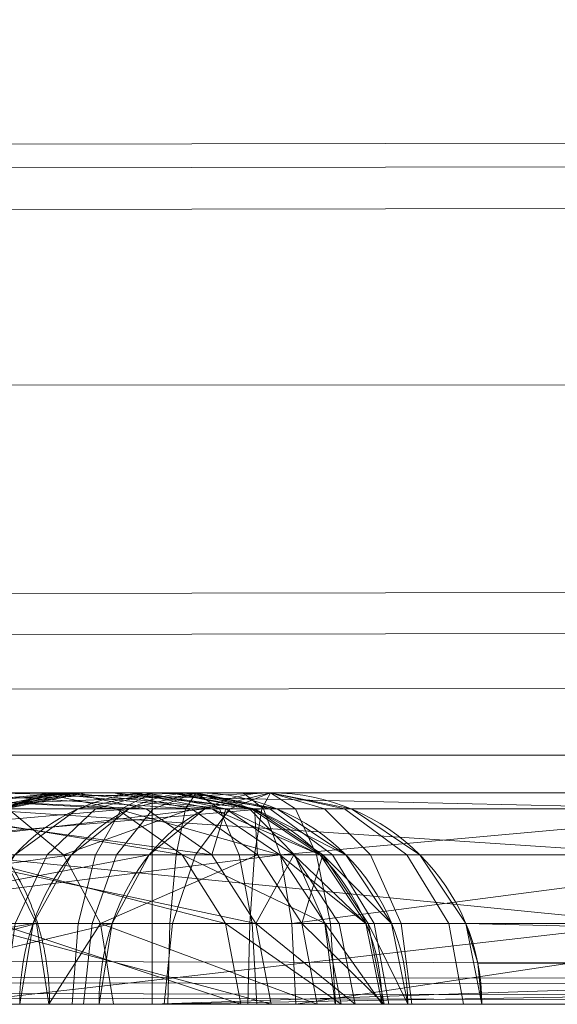
# Model space of a CAD drawing. Units: millimetres. Extents: x -2 to 1686, y -6 to 2018.
# Drawn here: x 189 to 190, y -6 to -4 of the extents above; entities that cross this region are included whole.
import ezdxf

# ---------------------------------------------------------------- set-up
doc = ezdxf.new("R2010")
doc.units = ezdxf.units.MM
doc.layers.add('1', color=7, linetype='Continuous', true_color=0xffffff)

# ---------------------------------------------------------------- blocks, each defined once
blk = doc.blocks.new('UG_SURFACE_014')
at = {"layer": '1', "color": 72, "linetype": 'Continuous', "lineweight": 18}
for points in [[(193, 0, 452), (137, 0, 452), (164.1988, -6, 452), (177.6629, -6, 452)], [(177.6629, -6, 452), (196.0075, -6, 452), (193, 0, 452)], [(196.0075, -6, 374.9904), (187.232, -6, 374.9904), (187.232, 0, 374.9904), (193, 0, 374.9904)], [(193, 0, 349.0096), (187.232, 0, 349.0096), (187.232, -6, 349.0096), (196.0075, -6, 349.0096)], [(22.6517, -4.2588, 3.0444), (418.9799, -3.5602, 2.4364), (419.0646, -3.6927, 2.5739)], [(22.6517, -4.2588, 3.0444), (23.0788, -3.6501, 2.3491), (418.9799, -3.5602, 2.4364)], [(419.0646, -3.6927, 2.5739), (22.5324, -4.4289, 3.2387), (22.6517, -4.2588, 3.0444)], [(419.0646, -3.6927, 2.5739), (419.6982, -4.6824, 3.6017), (22.5324, -4.4289, 3.2387)], [(21.3376, -5.2789, 4.9249), (22.5324, -4.4289, 3.2387), (419.6982, -4.6824, 3.6017)], [(21.1007, -5.4474, 5.2594), (419.6982, -4.6824, 3.6017), (420.291, -4.9887, 4.3637)], [(419.6982, -4.6824, 3.6017), (21.1007, -5.4474, 5.2594), (21.3376, -5.2789, 4.9249)], [(420.291, -4.9887, 4.3637), (421.0106, -5.3605, 5.2888), (21.1007, -5.4474, 5.2594)], [(21.1007, -5.4474, 5.2594), (421.0106, -5.3605, 5.2888), (226.4647, -6, 8)], [(226.4647, -6, 8), (20.8141, -5.6514, 5.6639), (21.1007, -5.4474, 5.2594)], [(188.0425, -5.5, 25.5253), (189.3037, -5.5, 25.769), (188.6936, -5.5, 25.8354), (187.4347, -5.5, 25.6596)], [(189.193, -5.5, 34.7046), (189.0331, -5.5381, 34.8097), (187.9093, -5.5381, 33.4173)], [(187.9093, -5.5381, 33.4173), (188.0381, -5.5, 33.2757), (189.193, -5.5, 34.7046)], [(188.1822, -5.5, 32.6419), (189.193, -5.5, 34.7046), (188.0381, -5.5, 33.2757)], [(189.3515, -5.5381, 25.5837), (189.3037, -5.5, 25.769), (188.0425, -5.5, 25.5253), (188.0679, -5.5381, 25.3357)], [(188.5542, -5.5, 46.5243), (189.3684, -5.5, 45.5062), (188.5121, -5.5, 47.5067), (188.11, -5.5, 47.4475)], [(188.2883, -5.5, 36.9521), (188.8911, -5.5, 38.1656), (188.5643, -5.5, 37.839), (188.1294, -5.5, 37.0736)], [(188.1822, -5.5, 32.6419), (188.5108, -5.5, 32.4886), (189.193, -5.5, 34.7046)], [(188.8235, -5.5, 42.305), (188.3452, -5.5, 43.2769), (188.1822, -5.5, 43.161), (188.6625, -5.5, 42.1515)], [(189.0744, -5.5381, 38.1108), (188.8911, -5.5, 38.1656), (188.2883, -5.5, 36.9521)], [(188.2883, -5.5, 36.9521), (188.4406, -5.5381, 36.8362), (189.0744, -5.5381, 38.1108)], [(189.0052, -5.5381, 42.365), (188.5012, -5.5381, 43.3877), (188.3452, -5.5, 43.2769)], [(188.3452, -5.5, 43.2769), (188.8235, -5.5, 42.305), (189.0052, -5.5381, 42.365)], [(188.9013, -5.5, 39.3143), (188.7107, -5.5381, 39.3315), (188.3873, -5.5381, 37.9116)], [(188.3873, -5.5381, 37.9116), (188.5643, -5.5, 37.839), (188.9013, -5.5, 39.3143)], [(189.3684, -5.5, 45.5062), (188.5542, -5.5, 46.5243), (188.4155, -5.5381, 46.3926)], [(188.4155, -5.5381, 46.3926), (189.2133, -5.5381, 45.3943), (189.3684, -5.5, 45.5062)], [(188.7256, -5.5381, 47.8597), (188.4463, -5.5381, 47.6864), (188.5121, -5.5, 47.5067), (188.8574, -5.5, 47.721)], [(188.9205, -5.5, 31.5324), (188.7311, -5.5381, 31.5595), (188.459, -5.5381, 30.5627)], [(188.459, -5.5381, 30.5627), (188.6325, -5.5, 30.4819), (188.9205, -5.5, 31.5324)], [(188.8735, -5.5, 41.1104), (188.6625, -5.5, 42.1515), (188.4796, -5.5381, 42.0954)], [(188.4796, -5.5381, 42.0954), (188.6834, -5.5381, 41.0881), (188.8735, -5.5, 41.1104)], [(189.193, -5.5, 32.6743), (189.193, -5.5, 34.7046), (188.5108, -5.5, 32.4886), (188.7631, -5.5, 32.2281)], [(189.3684, -5.5, 45.5062), (188.8574, -5.5, 47.721), (188.5121, -5.5, 47.5067)], [(188.9013, -5.5, 39.3143), (188.5643, -5.5, 37.839), (188.8911, -5.5, 38.1656), (189.0729, -5.5, 39.0426)], [(188.6325, -5.5, 30.4819), (188.5936, -5.5, 30.0208), (188.9969, -5.5, 30.9057)], [(189.1815, -5.5381, 30.8552), (188.9969, -5.5, 30.9057), (188.5936, -5.5, 30.0208)], [(188.5936, -5.5, 30.0208), (188.7479, -5.5381, 29.9077), (189.1815, -5.5381, 30.8552)], [(188.6038, -5.5381, 32.1221), (188.7193, -5.5381, 31.8525), (188.9059, -5.5, 31.8948), (188.7631, -5.5, 32.2281)], [(188.9969, -5.5, 30.9057), (189.1407, -5.5, 31.6762), (188.9205, -5.5, 31.5324), (188.6325, -5.5, 30.4819)], [(190.3694, -5.5381, 26.5383), (188.6566, -5.5381, 26.0231), (188.6936, -5.5, 25.8354)], [(189.0409, -5.5, 41.3679), (188.8235, -5.5, 42.305), (188.6625, -5.5, 42.1515), (188.8735, -5.5, 41.1104)], [(188.7408, -5.5381, 40.0304), (188.9322, -5.5, 40.0304), (188.8735, -5.5, 41.1104), (188.6834, -5.5381, 41.0881)], [(190.4445, -5.5, 26.3623), (188.6936, -5.5, 25.8354), (189.3037, -5.5, 25.769), (190.5227, -5.5, 26.1783)], [(188.6936, -5.5, 25.8354), (190.4445, -5.5, 26.3623), (190.3694, -5.5381, 26.5383)], [(188.7107, -5.5381, 39.3315), (188.9013, -5.5, 39.3143), (188.9322, -5.5, 40.0304), (188.7408, -5.5381, 40.0304)], [(188.7193, -5.5381, 31.8525), (188.7311, -5.5381, 31.5595), (188.9205, -5.5, 31.5324), (188.9059, -5.5, 31.8948)], [(188.9128, -5.5381, 48.1298), (188.7256, -5.5381, 47.8597), (188.8574, -5.5, 47.721), (189.0889, -5.5, 48.055)], [(188.7631, -5.5, 32.2281), (188.9059, -5.5, 31.8948), (189.1407, -5.5, 31.6762), (189.193, -5.5, 32.6743)], [(189.2301, -5.5381, 41.3962), (189.0052, -5.5381, 42.365), (188.8235, -5.5, 42.305)], [(188.8235, -5.5, 42.305), (189.0409, -5.5, 41.3679), (189.2301, -5.5381, 41.3962)], [(189.3684, -5.5, 45.5062), (189.3684, -5.5, 47.855), (189.0889, -5.5, 48.055), (188.8574, -5.5, 47.721)], [(189.1322, -5.5, 40.0304), (189.0409, -5.5, 41.3679), (188.8735, -5.5, 41.1104), (188.9322, -5.5, 40.0304)], [(189.2627, -5.5381, 39.0183), (189.0729, -5.5, 39.0426), (188.8911, -5.5, 38.1656)], [(188.8911, -5.5, 38.1656), (189.0744, -5.5381, 38.1108), (189.2627, -5.5381, 39.0183)], [(188.9322, -5.5, 40.0304), (188.9013, -5.5, 39.3143), (189.0729, -5.5, 39.0426), (189.1322, -5.5, 40.0304)], [(189.1407, -5.5, 31.6762), (188.9059, -5.5, 31.8948), (188.9205, -5.5, 31.5324)], [(188.9544, -5.5381, 48.1911), (188.9128, -5.5381, 48.1298), (189.0889, -5.5, 48.055)], [(189.0162, -5.5381, 48.232), (188.9544, -5.5381, 48.1911), (189.0889, -5.5, 48.055)], [(189.3308, -5.5381, 31.6543), (189.1407, -5.5, 31.6762), (188.9969, -5.5, 30.9057)], [(188.9969, -5.5, 30.9057), (189.1815, -5.5381, 30.8552), (189.3308, -5.5381, 31.6543)], [(189.0889, -5.5381, 48.2463), (189.0162, -5.5381, 48.232), (189.0889, -5.5, 48.055)], [(189.0909, -5.5381, 34.8664), (189.0331, -5.5381, 34.8097), (189.193, -5.5, 34.7046)], [(189.3235, -5.5381, 40.0304), (189.2301, -5.5381, 41.3962), (189.0409, -5.5, 41.3679)], [(189.0409, -5.5, 41.3679), (189.1322, -5.5, 40.0304), (189.3235, -5.5381, 40.0304)], [(189.3235, -5.5381, 40.0304), (189.1322, -5.5, 40.0304), (189.0729, -5.5, 39.0426), (189.2627, -5.5381, 39.0183)], [(194.4759, -5.5381, 48.2463), (189.0889, -5.5381, 48.2463), (189.0889, -5.5, 48.055), (194.2846, -5.5, 48.055)], [(194.2846, -5.5, 48.055), (189.0889, -5.5, 48.055), (189.3684, -5.5, 47.855), (194.0846, -5.5, 47.855)], [(189.1671, -5.5381, 34.8942), (189.0909, -5.5381, 34.8664), (189.193, -5.5, 34.7046)], [(189.3843, -5.5381, 32.6743), (189.193, -5.5, 32.6743), (189.1407, -5.5, 31.6762)], [(189.1407, -5.5, 31.6762), (189.3308, -5.5381, 31.6543), (189.3843, -5.5381, 32.6743)], [(189.2478, -5.5381, 34.8879), (189.1671, -5.5381, 34.8942), (189.193, -5.5, 34.7046)], [(189.193, -5.5, 34.7046), (189.193, -5.5, 32.6743), (189.3843, -5.5381, 32.6743), (189.3843, -5.5381, 34.7046)], [(189.3843, -5.5381, 34.7046), (189.3672, -5.5381, 34.7838), (189.193, -5.5, 34.7046)], [(189.3672, -5.5381, 34.7838), (189.3188, -5.5381, 34.8488), (189.193, -5.5, 34.7046)], [(189.3188, -5.5381, 34.8488), (189.2478, -5.5381, 34.8879), (189.193, -5.5, 34.7046)], [(189.2133, -5.5381, 45.3943), (189.2723, -5.5381, 45.3408), (189.3684, -5.5, 45.5062)], [(189.2723, -5.5381, 45.3408), (189.348, -5.5381, 45.316), (189.3684, -5.5, 45.5062)], [(190.5972, -5.5381, 26.002), (190.5227, -5.5, 26.1783), (189.3037, -5.5, 25.769), (189.3515, -5.5381, 25.5837)], [(189.348, -5.5381, 45.316), (189.4273, -5.5381, 45.3242), (189.3684, -5.5, 45.5062)], [(189.5598, -5.5381, 47.6636), (193.8933, -5.5381, 47.6636), (194.0846, -5.5, 47.855), (189.3684, -5.5, 47.855)], [(189.3684, -5.5, 47.855), (189.3684, -5.5, 45.5062), (189.5598, -5.5381, 45.5062), (189.5598, -5.5381, 47.6636)], [(189.4273, -5.5381, 45.3242), (189.4963, -5.5381, 45.3639), (189.3684, -5.5, 45.5062)], [(189.4963, -5.5381, 45.3639), (189.5432, -5.5381, 45.4283), (189.3684, -5.5, 45.5062)], [(189.5432, -5.5381, 45.4283), (189.5598, -5.5381, 45.5062), (189.3684, -5.5, 45.5062)], [(189.0331, -5.5381, 34.8097), (188.8975, -5.6464, 34.8988), (187.8002, -5.6464, 33.5373)], [(187.8002, -5.6464, 33.5373), (187.9093, -5.5381, 33.4173), (189.0331, -5.5381, 34.8097)], [(189.3515, -5.5381, 25.5837), (188.0679, -5.5381, 25.3357), (188.0895, -5.6464, 25.1749)], [(188.0895, -5.6464, 25.1749), (189.3921, -5.6464, 25.4266), (189.3515, -5.5381, 25.5837)], [(189.2133, -5.5381, 45.3943), (188.4155, -5.5381, 46.3926), (188.2979, -5.6464, 46.2809)], [(188.2979, -5.6464, 46.2809), (189.0818, -5.6464, 45.2993), (189.2133, -5.5381, 45.3943)], [(189.2298, -5.6464, 38.0643), (189.0744, -5.5381, 38.1108), (188.4406, -5.5381, 36.8362)], [(188.4406, -5.5381, 36.8362), (188.5697, -5.6464, 36.738), (189.2298, -5.6464, 38.0643)], [(189.1592, -5.6464, 42.4158), (188.6334, -5.6464, 43.4816), (188.5012, -5.5381, 43.3877)], [(188.5012, -5.5381, 43.3877), (189.0052, -5.5381, 42.365), (189.1592, -5.6464, 42.4158)], [(188.7635, -5.6464, 48.1931), (188.6138, -5.6464, 47.9773), (188.7256, -5.5381, 47.8597), (188.9128, -5.5381, 48.1298)], [(188.8787, -5.6464, 29.8118), (188.7479, -5.5381, 29.9077), (188.615, -5.5381, 29.7449), (188.735, -5.6464, 29.6357)], [(190.3057, -5.6464, 26.6875), (188.6251, -5.6464, 26.1823), (188.6566, -5.5381, 26.0231)], [(188.6566, -5.5381, 26.0231), (190.3694, -5.5381, 26.5383), (190.3057, -5.6464, 26.6875)], [(189.1815, -5.5381, 30.8552), (188.7479, -5.5381, 29.9077), (188.8787, -5.6464, 29.8118)], [(188.8404, -5.6464, 48.3064), (188.7635, -5.6464, 48.1931), (188.9128, -5.5381, 48.1298), (188.9544, -5.5381, 48.1911)], [(188.9546, -5.6464, 48.382), (188.8404, -5.6464, 48.3064), (188.9544, -5.5381, 48.1911), (189.0162, -5.5381, 48.232)], [(188.8787, -5.6464, 29.8118), (189.3379, -5.6464, 30.8123), (189.1815, -5.5381, 30.8552)], [(189.0044, -5.6464, 35.0036), (188.8975, -5.6464, 34.8988), (189.0331, -5.5381, 34.8097), (189.0909, -5.5381, 34.8664)], [(189.0889, -5.6464, 48.4085), (188.9546, -5.6464, 48.382), (189.0162, -5.5381, 48.232), (189.0889, -5.5381, 48.2463)], [(189.1451, -5.6464, 35.0549), (189.0044, -5.6464, 35.0036), (189.0909, -5.5381, 34.8664), (189.1671, -5.5381, 34.8942)], [(189.0052, -5.5381, 42.365), (189.2301, -5.5381, 41.3962), (189.3905, -5.6464, 41.4203)], [(189.3905, -5.6464, 41.4203), (189.1592, -5.6464, 42.4158), (189.0052, -5.5381, 42.365)], [(189.2627, -5.5381, 39.0183), (189.0744, -5.5381, 38.1108), (189.2298, -5.6464, 38.0643)], [(189.0818, -5.6464, 45.2993), (189.1909, -5.6464, 45.2005), (189.2723, -5.5381, 45.3408), (189.2133, -5.5381, 45.3943)], [(194.6381, -5.6464, 48.4085), (189.0889, -5.6464, 48.4085), (189.0889, -5.5381, 48.2463), (194.4759, -5.5381, 48.2463)], [(189.2943, -5.6464, 35.0433), (189.1451, -5.6464, 35.0549), (189.1671, -5.5381, 34.8942), (189.2478, -5.5381, 34.8879)], [(189.3308, -5.5381, 31.6543), (189.1815, -5.5381, 30.8552), (189.3379, -5.6464, 30.8123)], [(189.1909, -5.6464, 45.2005), (189.3308, -5.6464, 45.1547), (189.348, -5.5381, 45.316), (189.2723, -5.5381, 45.3408)], [(189.2298, -5.6464, 38.0643), (189.4236, -5.6464, 38.9977), (189.2627, -5.5381, 39.0183)], [(189.4857, -5.6464, 40.0304), (189.3905, -5.6464, 41.4203), (189.2301, -5.5381, 41.3962)], [(189.2301, -5.5381, 41.3962), (189.3235, -5.5381, 40.0304), (189.4857, -5.6464, 40.0304)], [(189.4254, -5.6464, 34.971), (189.2943, -5.6464, 35.0433), (189.2478, -5.5381, 34.8879), (189.3188, -5.5381, 34.8488)], [(189.4857, -5.6464, 40.0304), (189.3235, -5.5381, 40.0304), (189.2627, -5.5381, 39.0183)], [(189.2627, -5.5381, 39.0183), (189.4236, -5.6464, 38.9977), (189.4857, -5.6464, 40.0304)], [(189.5148, -5.6464, 34.8509), (189.4254, -5.6464, 34.971), (189.3188, -5.5381, 34.8488), (189.3672, -5.5381, 34.7838)], [(189.5465, -5.6464, 32.6743), (189.3843, -5.5381, 32.6743), (189.3308, -5.5381, 31.6543)], [(189.3379, -5.6464, 30.8123), (189.4919, -5.6464, 31.6357), (189.3308, -5.5381, 31.6543)], [(189.3308, -5.5381, 31.6543), (189.4919, -5.6464, 31.6357), (189.5465, -5.6464, 32.6743)], [(189.3308, -5.6464, 45.1547), (189.4772, -5.6464, 45.1698), (189.4273, -5.5381, 45.3242), (189.348, -5.5381, 45.316)], [(190.5972, -5.5381, 26.002), (189.3515, -5.5381, 25.5837), (189.3921, -5.6464, 25.4266)], [(189.5465, -5.6464, 34.7046), (189.5148, -5.6464, 34.8509), (189.3672, -5.5381, 34.7838), (189.3843, -5.5381, 34.7046)], [(189.3843, -5.5381, 34.7046), (189.3843, -5.5381, 32.6743), (189.5465, -5.6464, 32.6743), (189.5465, -5.6464, 34.7046)], [(189.3921, -5.6464, 25.4266), (190.6604, -5.6464, 25.8526), (190.5972, -5.5381, 26.002)], [(189.4772, -5.6464, 45.1698), (189.6047, -5.6464, 45.2433), (189.4963, -5.5381, 45.3639), (189.4273, -5.5381, 45.3242)], [(189.6047, -5.6464, 45.2433), (189.6913, -5.6464, 45.3623), (189.5432, -5.5381, 45.4283), (189.4963, -5.5381, 45.3639)], [(189.6913, -5.6464, 45.3623), (189.722, -5.6464, 45.5062), (189.5598, -5.5381, 45.5062), (189.5432, -5.5381, 45.4283)], [(189.722, -5.6464, 47.5014), (193.731, -5.6464, 47.5014), (193.8933, -5.5381, 47.6636), (189.5598, -5.5381, 47.6636)], [(189.5598, -5.5381, 47.6636), (189.5598, -5.5381, 45.5062), (189.722, -5.6464, 45.5062), (189.722, -5.6464, 47.5014)], [(20.8141, -5.6514, 5.6639), (196.0075, -6, 8), (177.6629, -6, 8)], [(20.8141, -5.6514, 5.6639), (201.8473, -6, 8), (196.0075, -6, 8)], [(20.8141, -5.6514, 5.6639), (217.5764, -6, 8), (201.8473, -6, 8)], [(20.8141, -5.6514, 5.6639), (226.4647, -6, 8), (217.5764, -6, 8)], [(188.8975, -5.6464, 34.8988), (188.807, -5.8087, 34.9583), (187.7273, -5.8087, 33.6175)], [(187.7273, -5.8087, 33.6175), (187.8002, -5.6464, 33.5373), (188.8975, -5.6464, 34.8988)], [(188.0774, -5.8087, 29.0147), (188.8152, -5.8087, 29.5628), (188.735, -5.6464, 29.6357)], [(189.3921, -5.6464, 25.4266), (188.0895, -5.6464, 25.1749), (188.1039, -5.8087, 25.0675)], [(188.1039, -5.8087, 25.0675), (189.4192, -5.8087, 25.3217), (189.3921, -5.6464, 25.4266)], [(189.0818, -5.6464, 45.2993), (188.2979, -5.6464, 46.2809), (188.2193, -5.8087, 46.2062)], [(188.2193, -5.8087, 46.2062), (188.9939, -5.8087, 45.2359), (189.0818, -5.6464, 45.2993)], [(189.3337, -5.8087, 38.0333), (189.2298, -5.6464, 38.0643), (188.5697, -5.6464, 36.738)], [(188.5697, -5.6464, 36.738), (188.6559, -5.8087, 36.6724), (189.3337, -5.8087, 38.0333)], [(190.2631, -5.8087, 26.7872), (188.6041, -5.8087, 26.2886), (188.6251, -5.6464, 26.1823)], [(188.6251, -5.6464, 26.1823), (190.3057, -5.6464, 26.6875), (190.2631, -5.8087, 26.7872)], [(189.2622, -5.8087, 42.4498), (188.7218, -5.8087, 43.5444), (188.6334, -5.6464, 43.4816)], [(188.6334, -5.6464, 43.4816), (189.1592, -5.6464, 42.4158), (189.2622, -5.8087, 42.4498)], [(188.7642, -5.8087, 48.3835), (188.6637, -5.8087, 48.2355), (188.7635, -5.6464, 48.1931), (188.8404, -5.6464, 48.3064)], [(188.9662, -5.8087, 29.7477), (188.8787, -5.6464, 29.8118), (188.735, -5.6464, 29.6357), (188.8152, -5.8087, 29.5628)], [(188.9134, -5.8087, 48.4823), (188.7642, -5.8087, 48.3835), (188.8404, -5.6464, 48.3064), (188.9546, -5.6464, 48.382)], [(188.9466, -5.8087, 35.0953), (188.807, -5.8087, 34.9583), (188.8975, -5.6464, 34.8988), (189.0044, -5.6464, 35.0036)], [(189.3379, -5.6464, 30.8123), (188.8787, -5.6464, 29.8118), (188.9662, -5.8087, 29.7477)], [(189.0889, -5.8087, 48.5169), (188.9134, -5.8087, 48.4823), (188.9546, -5.6464, 48.382), (189.0889, -5.6464, 48.4085)], [(189.1304, -5.8087, 35.1623), (188.9466, -5.8087, 35.0953), (189.0044, -5.6464, 35.0036), (189.1451, -5.6464, 35.0549)], [(188.9662, -5.8087, 29.7477), (189.4424, -5.8087, 30.7837), (189.3379, -5.6464, 30.8123)], [(188.9939, -5.8087, 45.2359), (189.1364, -5.8087, 45.1068), (189.1909, -5.6464, 45.2005), (189.0818, -5.6464, 45.2993)], [(194.7465, -5.8087, 48.5169), (189.0889, -5.8087, 48.5169), (189.0889, -5.6464, 48.4085), (194.6381, -5.6464, 48.4085)], [(189.3254, -5.8087, 35.1472), (189.1304, -5.8087, 35.1623), (189.1451, -5.6464, 35.0549), (189.2943, -5.6464, 35.0433)], [(189.1364, -5.8087, 45.1068), (189.3192, -5.8087, 45.0469), (189.3308, -5.6464, 45.1547), (189.1909, -5.6464, 45.2005)], [(189.1592, -5.6464, 42.4158), (189.3905, -5.6464, 41.4203), (189.4977, -5.8087, 41.4364)], [(189.4977, -5.8087, 41.4364), (189.2622, -5.8087, 42.4498), (189.1592, -5.6464, 42.4158)], [(189.4236, -5.6464, 38.9977), (189.2298, -5.6464, 38.0643), (189.3337, -5.8087, 38.0333)], [(189.4967, -5.8087, 35.0527), (189.3254, -5.8087, 35.1472), (189.2943, -5.6464, 35.0433), (189.4254, -5.6464, 34.971)], [(189.3192, -5.8087, 45.0469), (189.5105, -5.8087, 45.0667), (189.4772, -5.6464, 45.1698), (189.3308, -5.6464, 45.1547)], [(189.3337, -5.8087, 38.0333), (189.5311, -5.8087, 38.9839), (189.4236, -5.6464, 38.9977)], [(189.4919, -5.6464, 31.6357), (189.3379, -5.6464, 30.8123), (189.4424, -5.8087, 30.7837)], [(189.5941, -5.8087, 40.0304), (189.4977, -5.8087, 41.4364), (189.3905, -5.6464, 41.4203)], [(189.3905, -5.6464, 41.4203), (189.4857, -5.6464, 40.0304), (189.5941, -5.8087, 40.0304)], [(190.6604, -5.6464, 25.8526), (189.3921, -5.6464, 25.4266), (189.4192, -5.8087, 25.3217)], [(189.4192, -5.8087, 25.3217), (190.7027, -5.8087, 25.7528), (190.6604, -5.6464, 25.8526)], [(189.5941, -5.8087, 40.0304), (189.4857, -5.6464, 40.0304), (189.4236, -5.6464, 38.9977)], [(189.4236, -5.6464, 38.9977), (189.5311, -5.8087, 38.9839), (189.5941, -5.8087, 40.0304)], [(189.6135, -5.8087, 34.8958), (189.4967, -5.8087, 35.0527), (189.4254, -5.6464, 34.971), (189.5148, -5.6464, 34.8509)], [(189.4424, -5.8087, 30.7837), (189.5996, -5.8087, 31.6233), (189.4919, -5.6464, 31.6357)], [(189.5105, -5.8087, 45.0667), (189.6772, -5.8087, 45.1626), (189.6047, -5.6464, 45.2433), (189.4772, -5.6464, 45.1698)], [(189.6549, -5.8087, 32.6743), (189.5465, -5.6464, 32.6743), (189.4919, -5.6464, 31.6357)], [(189.4919, -5.6464, 31.6357), (189.5996, -5.8087, 31.6233), (189.6549, -5.8087, 32.6743)], [(189.6549, -5.8087, 34.7046), (189.6135, -5.8087, 34.8958), (189.5148, -5.6464, 34.8509), (189.5465, -5.6464, 34.7046)], [(189.5465, -5.6464, 34.7046), (189.5465, -5.6464, 32.6743), (189.6549, -5.8087, 32.6743), (189.6549, -5.8087, 34.7046)], [(189.6772, -5.8087, 45.1626), (189.7904, -5.8087, 45.3181), (189.6913, -5.6464, 45.3623), (189.6047, -5.6464, 45.2433)], [(189.7904, -5.8087, 45.3181), (189.8304, -5.8087, 45.5062), (189.722, -5.6464, 45.5062), (189.6913, -5.6464, 45.3623)], [(189.8304, -5.8087, 47.393), (193.6226, -5.8087, 47.393), (193.731, -5.6464, 47.5014), (189.722, -5.6464, 47.5014)], [(189.722, -5.6464, 47.5014), (189.722, -5.6464, 45.5062), (189.8304, -5.8087, 45.5062), (189.8304, -5.8087, 47.393)], [(188.807, -5.8087, 34.9583), (188.7751, -6, 34.9792), (187.7017, -6, 33.6456)], [(187.7017, -6, 33.6456), (187.7273, -5.8087, 33.6175), (188.807, -5.8087, 34.9583)], [(188.8152, -5.8087, 29.5628), (188.0774, -5.8087, 29.0147), (188.0943, -6, 28.9805)], [(188.0943, -6, 28.9805), (188.8437, -6, 29.5376), (188.8152, -5.8087, 29.5628)], [(189.4287, -6, 25.2848), (189.4192, -5.8087, 25.3217), (188.1039, -5.8087, 25.0675), (188.109, -6, 25.0298)], [(188.9939, -5.8087, 45.2359), (188.2193, -5.8087, 46.2062), (188.1917, -6, 46.18)], [(188.1917, -6, 46.18), (188.963, -6, 45.2136), (188.9939, -5.8087, 45.2359)], [(190.2631, -5.8087, 26.7872), (190.2495, -6, 26.8227), (188.5967, -6, 26.3259)], [(188.5967, -6, 26.3259), (188.6041, -5.8087, 26.2886), (190.2631, -5.8087, 26.7872)], [(189.3702, -6, 38.0224), (189.3337, -5.8087, 38.0333), (188.6559, -5.8087, 36.6724)], [(188.6559, -5.8087, 36.6724), (188.6857, -6, 36.6487), (189.3702, -6, 38.0224)], [(189.2983, -6, 42.4617), (188.7529, -6, 43.5663), (188.7218, -5.8087, 43.5444)], [(188.7218, -5.8087, 43.5444), (189.2622, -5.8087, 42.4498), (189.2983, -6, 42.4617)], [(188.8989, -6, 48.5175), (188.7374, -6, 48.4106), (188.7642, -5.8087, 48.3835), (188.9134, -5.8087, 48.4823)], [(188.9262, -6, 35.1275), (188.7751, -6, 34.9792), (188.807, -5.8087, 34.9583), (188.9466, -5.8087, 35.0953)], [(188.9662, -5.8087, 29.7477), (188.8152, -5.8087, 29.5628), (188.8437, -6, 29.5376)], [(188.8437, -6, 29.5376), (188.9968, -6, 29.7252), (188.9662, -5.8087, 29.7477)], [(189.0889, -6, 48.555), (188.8989, -6, 48.5175), (188.9134, -5.8087, 48.4823), (189.0889, -5.8087, 48.5169)], [(189.1252, -6, 35.2), (188.9262, -6, 35.1275), (188.9466, -5.8087, 35.0953), (189.1304, -5.8087, 35.1623)], [(188.963, -6, 45.2136), (189.1173, -6, 45.0739), (189.1364, -5.8087, 45.1068), (188.9939, -5.8087, 45.2359)], [(189.4791, -6, 30.7736), (189.4424, -5.8087, 30.7837), (188.9662, -5.8087, 29.7477)], [(188.9662, -5.8087, 29.7477), (188.9968, -6, 29.7252), (189.4791, -6, 30.7736)], [(189.0889, -6, 48.555), (189.0889, -5.8087, 48.5169), (194.7465, -5.8087, 48.5169)], [(194.7465, -5.8087, 48.5169), (194.775, -5.9025, 48.5454), (189.0889, -6, 48.555)], [(189.1173, -6, 45.0739), (189.3152, -6, 45.0091), (189.3192, -5.8087, 45.0469), (189.1364, -5.8087, 45.1068)], [(189.3363, -6, 35.1836), (189.1252, -6, 35.2), (189.1304, -5.8087, 35.1623), (189.3254, -5.8087, 35.1472)], [(189.5353, -6, 41.442), (189.2983, -6, 42.4617), (189.2622, -5.8087, 42.4498)], [(189.2622, -5.8087, 42.4498), (189.4977, -5.8087, 41.4364), (189.5353, -6, 41.442)], [(189.3152, -6, 45.0091), (189.5222, -6, 45.0305), (189.5105, -5.8087, 45.0667), (189.3192, -5.8087, 45.0469)], [(189.5217, -6, 35.0814), (189.3363, -6, 35.1836), (189.3254, -5.8087, 35.1472), (189.4967, -5.8087, 35.0527)], [(189.5688, -6, 38.979), (189.5311, -5.8087, 38.9839), (189.3337, -5.8087, 38.0333)], [(189.3337, -5.8087, 38.0333), (189.3702, -6, 38.0224), (189.5688, -6, 38.979)], [(190.7027, -5.8087, 25.7528), (189.4192, -5.8087, 25.3217), (189.4287, -6, 25.2848)], [(189.4287, -6, 25.2848), (190.7175, -6, 25.7178), (190.7027, -5.8087, 25.7528)], [(189.6374, -6, 31.619), (189.5996, -5.8087, 31.6233), (189.4424, -5.8087, 30.7837)], [(189.4424, -5.8087, 30.7837), (189.4791, -6, 30.7736), (189.6374, -6, 31.619)], [(189.6482, -6, 34.9115), (189.5217, -6, 35.0814), (189.4967, -5.8087, 35.0527), (189.6135, -5.8087, 34.8958)], [(189.6322, -6, 40.0304), (189.5353, -6, 41.442), (189.4977, -5.8087, 41.4364)], [(189.4977, -5.8087, 41.4364), (189.5941, -5.8087, 40.0304), (189.6322, -6, 40.0304)], [(189.5222, -6, 45.0305), (189.7026, -6, 45.1343), (189.6772, -5.8087, 45.1626), (189.5105, -5.8087, 45.0667)], [(189.6322, -6, 40.0304), (189.5941, -5.8087, 40.0304), (189.5311, -5.8087, 38.9839), (189.5688, -6, 38.979)], [(189.693, -6, 32.6743), (189.6549, -5.8087, 32.6743), (189.5996, -5.8087, 31.6233)], [(189.5996, -5.8087, 31.6233), (189.6374, -6, 31.619), (189.693, -6, 32.6743)], [(189.693, -6, 34.7046), (189.6482, -6, 34.9115), (189.6135, -5.8087, 34.8958), (189.6549, -5.8087, 34.7046)], [(189.6549, -5.8087, 34.7046), (189.6549, -5.8087, 32.6743), (189.693, -6, 32.6743), (189.693, -6, 34.7046)], [(189.7026, -6, 45.1343), (189.8251, -6, 45.3026), (189.7904, -5.8087, 45.3181), (189.6772, -5.8087, 45.1626)], [(189.8251, -6, 45.3026), (189.8684, -6, 45.5062), (189.8304, -5.8087, 45.5062), (189.7904, -5.8087, 45.3181)], [(193.5942, -5.9025, 47.3646), (189.8304, -5.8087, 47.393), (189.8588, -5.9025, 47.3646)], [(193.5942, -5.9025, 47.3646), (193.6226, -5.8087, 47.393), (189.8304, -5.8087, 47.393)], [(189.8304, -5.8087, 45.5062), (189.8684, -6, 45.5062), (189.8684, -6, 47.355)], [(189.8684, -6, 47.355), (189.8588, -5.9025, 47.3646), (189.8304, -5.8087, 45.5062)], [(189.8588, -5.9025, 47.3646), (189.8304, -5.8087, 47.393), (189.8304, -5.8087, 45.5062)], [(194.775, -5.9025, 48.5454), (194.7846, -6, 48.555), (189.0889, -6, 48.555)], [(189.8588, -5.9025, 47.3646), (189.8684, -6, 47.355), (193.5846, -6, 47.355), (193.5942, -5.9025, 47.3646)], [(177.6629, -6, 54.2308), (196.0075, -6, 54.2308), (196.0075, -6, 349.0096), (187.232, -6, 349.0096)], [(196.0075, -6, 382), (196.0075, -6, 452), (177.6629, -6, 452), (177.6629, -6, 386.048)], [(177.6629, -6, 386.048), (179.134, -6, 383.5), (196.0075, -6, 382)], [(196.0075, -6, 49.1921), (177.6629, -6, 49.1921), (184.2061, -6, 48.9772)], [(177.6629, -6, 8), (196.0075, -6, 8), (188.109, -6, 25.0298), (186.1653, -6, 24.9065)], [(196.0075, -6, 54.2308), (177.6629, -6, 54.2308), (177.6629, -6, 49.1921), (196.0075, -6, 49.1921)], [(179.134, -6, 383.5), (179.4903, -6, 382.5209), (196.0075, -6, 382)], [(196.0075, -6, 374.9904), (196.0075, -6, 382), (179.4903, -6, 382), (179.4903, -6, 381.4791)], [(187.232, -6, 374.9904), (196.0075, -6, 374.9904), (179.4903, -6, 381.4791)], [(179.4903, -6, 382.5209), (179.4903, -6, 382), (196.0075, -6, 382)], [(184.2061, -6, 48.9772), (184.3439, -6, 48.9661), (196.0075, -6, 48.9661), (196.0075, -6, 49.1921)], [(196.0075, -6, 48.9661), (184.3439, -6, 48.9661), (185.5885, -6, 48.8658)], [(185.5885, -6, 48.8658), (188.8989, -6, 48.5175), (189.0889, -6, 48.555)], [(188.7374, -6, 48.4106), (188.8989, -6, 48.5175), (185.5885, -6, 48.8658)], [(185.5885, -6, 48.8658), (189.0889, -6, 48.555), (194.7846, -6, 48.555), (196.0075, -6, 48.9661)], [(185.9898, -6, 44.9091), (188.963, -6, 45.2136), (188.1917, -6, 46.18)], [(185.9898, -6, 44.9091), (189.1173, -6, 45.0739), (188.963, -6, 45.2136)], [(189.1173, -6, 45.0739), (185.9898, -6, 44.9091), (187.3439, -6, 44.6745)], [(189.1173, -6, 45.0739), (187.3439, -6, 44.6745), (188.2205, -6, 44.1529)], [(188.7751, -6, 34.9792), (188.9262, -6, 35.1275), (187.8909, -6, 35.8938)], [(188.6857, -6, 36.6487), (187.8909, -6, 35.8938), (188.9262, -6, 35.1275), (189.1252, -6, 35.2)], [(188.8437, -6, 29.5376), (188.0943, -6, 28.9805), (188.5967, -6, 26.3259), (190.2495, -6, 26.8227)], [(196.0075, -6, 8), (189.4287, -6, 25.2848), (188.109, -6, 25.0298)], [(189.3152, -6, 45.0091), (189.1173, -6, 45.0739), (188.2205, -6, 44.1529), (188.7529, -6, 43.5663)], [(189.3702, -6, 38.0224), (188.6857, -6, 36.6487), (189.1252, -6, 35.2)], [(188.7529, -6, 43.5663), (189.2983, -6, 42.4617), (189.3152, -6, 45.0091)], [(191.797, -6, 27.7725), (188.9968, -6, 29.7252), (188.8437, -6, 29.5376)], [(190.2495, -6, 26.8227), (191.797, -6, 27.7725), (188.8437, -6, 29.5376)], [(189.4791, -6, 30.7736), (188.9968, -6, 29.7252), (191.797, -6, 27.7725), (192.7231, -6, 28.8463)], [(189.1252, -6, 35.2), (189.5688, -6, 38.979), (189.3702, -6, 38.0224)], [(189.5688, -6, 38.979), (189.1252, -6, 35.2), (189.3363, -6, 35.1836), (193.5846, -6, 47.355)], [(189.5222, -6, 45.0305), (189.3152, -6, 45.0091), (189.2983, -6, 42.4617), (189.5353, -6, 41.442)], [(193.5846, -6, 47.355), (189.3363, -6, 35.1836), (189.5217, -6, 35.0814)], [(190.7175, -6, 25.7178), (189.4287, -6, 25.2848), (196.0075, -6, 8)], [(189.6374, -6, 31.619), (189.4791, -6, 30.7736), (192.7231, -6, 28.8463), (193.3731, -6, 30.6556)], [(189.5217, -6, 35.0814), (189.6482, -6, 34.9115), (193.5846, -6, 34.7517), (193.5846, -6, 47.355)], [(189.5353, -6, 41.442), (189.6322, -6, 40.0304), (189.5222, -6, 45.0305)], [(189.6322, -6, 40.0304), (189.7026, -6, 45.1343), (189.5222, -6, 45.0305)], [(189.6322, -6, 40.0304), (189.5688, -6, 38.979), (193.5846, -6, 47.355)], [(193.5846, -6, 47.355), (189.8251, -6, 45.3026), (189.7026, -6, 45.1343), (189.6322, -6, 40.0304)], [(189.693, -6, 32.6743), (189.6374, -6, 31.619), (193.3731, -6, 30.6556), (193.5225, -6, 32.107)], [(193.5846, -6, 34.7517), (189.6482, -6, 34.9115), (189.693, -6, 34.7046)], [(189.693, -6, 32.6743), (193.5225, -6, 32.107), (193.5717, -6, 33.4244)], [(193.5717, -6, 33.4244), (193.5846, -6, 34.7517), (189.693, -6, 34.7046), (189.693, -6, 32.6743)], [(189.8684, -6, 45.5062), (189.8251, -6, 45.3026), (193.5846, -6, 47.355)], [(193.5846, -6, 47.355), (189.8684, -6, 47.355), (189.8684, -6, 45.5062)]]:
    blk.add_3dface(points, dxfattribs=at)

msp = doc.modelspace()

# ---------------------------------------------------------------- linework, layer by layer
at = {"layer": '1', "color": 72, "linetype": 'Continuous', "lineweight": 18}
for p, q in [((194.2846, -5.5, 48.055), (189.0889, -5.5, 48.055)), ((189.193, -5.5, 32.6743), (189.193, -5.5, 34.7046)), ((189.3684, -5.5, 47.855), (194.0846, -5.5, 47.855)), ((189.3684, -5.5, 45.5062), (189.3684, -5.5, 47.855)), ((423.3649, -6, 8), (18.6351, -6, 8)), ((407, -6, 452), (35, -6, 452)), ((187.2321, -6, 349.0096), (198.7679, -6, 349.0096)), ((198.7679, -6, 374.9904), (187.2321, -6, 374.9904)), ((194.7846, -6, 48.555), (189.0889, -6, 48.555)), ((189.693, -6, 32.6743), (189.693, -6, 34.7046)), ((189.8684, -6, 47.355), (193.5846, -6, 47.355)), ((189.8684, -6, 45.5062), (189.8684, -6, 47.355))]:
    msp.add_line(p, q, dxfattribs=at)
at = {"layer": '1', "color": 72, "linetype": 'Continuous', "lineweight": 18, "extrusion": (0, 1, 0)}
for centre, start, end in [((-187.9306, 31.6741, -5.5), 62.7839, 188.1437), ((-188.1684, 48.4458, -5.5), 203.0068, 296.7947)]:
    msp.add_arc(centre, 1, start, end, dxfattribs=at)
at = {"layer": '1', "color": 72, "linetype": 'Continuous', "lineweight": 18, "extrusion": (-0.141656, 0, -0.989916)}
msp.add_arc((6, -182.5487, -57.9761), 0.5, 90, 180, dxfattribs=at)
at = {"layer": '1', "color": 72, "linetype": 'Continuous', "lineweight": 18}
for centre, start, end in [((188.9322, -6, 40.0304), 90, 180), ((189.1322, -6, 40.0304), 0, 90), ((189.3684, -6, 45.5062), 0, 90)]:
    msp.add_arc(centre, 0.5, start, end, dxfattribs=at)
at = {"layer": '1', "color": 72, "linetype": 'Continuous', "lineweight": 18, "extrusion": (-0.390841, 0, -0.920458)}
msp.add_arc((6, -155.2666, -118.1362), 0.5, 90, 180, dxfattribs=at)
at = {"layer": '1', "color": 72, "linetype": 'Continuous', "lineweight": 18, "extrusion": (0.5492, -1.44969e-15, 0.835691)}
msp.add_arc((-6, -139.0471, 132.9071), 0.5, 0, 90, dxfattribs=at)
at = {"layer": '1', "color": 72, "linetype": 'Continuous', "lineweight": 18, "extrusion": (0.585295, 0, -0.810821)}
msp.add_arc((-6, 180.1784, 73.9389), 0.5, 270, 0, dxfattribs=at)
at = {"layer": '1', "color": 72, "linetype": 'Continuous', "lineweight": 18, "extrusion": (-1, 0, 1.58632e-13)}
msp.add_arc((6, 48.055, -189.0889), 0.5, 90, 180, dxfattribs=at)
at = {"layer": '1', "color": 72, "linetype": 'Continuous', "lineweight": 18, "extrusion": (-1.58632e-13, 0, -1)}
for centre in [(-189.193, -6, -32.6743), (-189.193, -6, -34.7046)]:
    msp.add_arc(centre, 0.5, 90, 180, dxfattribs=at)
at = {"layer": '1', "color": 72, "linetype": 'Continuous', "lineweight": 18, "extrusion": (0, -1, 0)}
for centre, start, end in [((189.0889, 48.055, 6), 90, 156.9932), ((189.193, 34.7046, 6), 360, 146.6878), ((189.3684, 45.5062, 6), 215.8238, 360)]:
    msp.add_arc(centre, 0.5, start, end, dxfattribs=at)
at = {"layer": '1', "color": 72, "linetype": 'Continuous', "lineweight": 18, "extrusion": (0.707107, 0, 0.707107)}
msp.add_ellipse((189.3684, -6, 47.855), major_axis=(-0.5, 0, 0.5), ratio=0.707107, start_param=3.141593, end_param=4.712389, dxfattribs=at)
at = {"layer": '1', "color": 72, "linetype": 'Continuous', "lineweight": 18}
for points in [[(186.1653, -5.5, 25.4065), (187.6514, -5.5, 25.4065), (189.1531, -5.5, 25.5989), (190.523, -5.5, 26.1784)], [(190.4445, -5.5, 26.3623), (189.0976, -5.5, 25.7927), (187.6255, -5.5, 25.6065), (186.1653, -5.5, 25.6065)], [(188.2883, -5.5, 36.9521), (188.9547, -5.5, 37.8192), (189.1322, -5.5, 38.9429), (189.1322, -5.5, 40.0304)], [(188.9205, -5.5, 31.5324), (188.842, -5.5, 30.9839), (188.7008, -5.5, 30.4205), (188.3251, -5.5, 30.0077)], [(186.1653, -6, 24.9065), (187.7153, -6, 24.9065), (189.2856, -6, 25.112), (190.7175, -6, 25.7177)], [(190.25, -6, 26.8229), (188.9721, -6, 26.2824), (187.5588, -6, 26.1065), (186.1653, -6, 26.1065)]]:
    msp.add_open_spline(points, degree=3, dxfattribs=at)
for points in [[(189.193, -5.5, 34.7046), (188.9038, -5.5, 34.2646), (188.6033, -5.5, 33.8338), (187.8597, -5.5, 33.0874), (187.4342, -5.5, 32.7689), (186.9628, -5.5, 32.5258)], [(187.0442, -5.5, 47.6693), (187.5257, -5.5, 47.4254), (187.953, -5.5, 47.1101), (188.7252, -5.5, 46.3707), (189.0542, -5.5, 45.9415), (189.3684, -5.5, 45.5062)], [(188.9322, -5.5, 40.0304), (188.9322, -5.5, 39.5096), (188.8888, -5.5, 38.9875), (188.6504, -5.5, 37.9828), (188.4483, -5.5, 37.4883), (188.1291, -5.5, 37.0732)], [(188.1822, -5.5, 43.161), (188.5004, -5.5, 42.7131), (188.6788, -5.5, 42.1912), (188.8952, -5.5, 41.124), (188.9322, -5.5, 40.5765), (188.9322, -5.5, 40.0304)], [(189.1322, -5.5, 40.0304), (189.1322, -5.5, 40.597), (189.0931, -5.5, 41.1643), (188.8645, -5.5, 42.2719), (188.675, -5.5, 42.8126), (188.3452, -5.5, 43.2769)], [(188.4737, -5.5, 29.8739), (188.8087, -5.5, 30.2422), (188.9706, -5.5, 30.7221), (189.1641, -5.5, 31.687), (189.193, -5.5, 32.1814), (189.193, -5.5, 32.6743)], [(186.0191, -6, 28.584), (186.532, -6, 28.584), (187.0509, -6, 28.6296), (188.0307, -6, 28.9097), (188.4982, -6, 29.1539), (188.8452, -6, 29.5392)], [(186.8182, -6, 47.2232), (187.2566, -6, 47.0012), (187.6579, -6, 46.7038), (188.3694, -6, 46.0157), (188.6719, -6, 45.6169), (188.963, -6, 45.2136)], [(188.6844, -6, 36.647), (189.0444, -6, 37.1152), (189.2876, -6, 37.6723), (189.5789, -6, 38.8318), (189.6322, -6, 39.4316), (189.6322, -6, 40.0304)], [(189.6322, -6, 40.0304), (189.6322, -6, 40.6472), (189.5872, -6, 41.2679), (189.3279, -6, 42.4741), (189.1126, -6, 43.06), (188.7528, -6, 43.5664)], [(188.8431, -6, 29.5369), (189.2192, -6, 29.9502), (189.4221, -6, 30.4801), (189.6577, -6, 31.5629), (189.693, -6, 32.1194), (189.693, -6, 32.6743)]]:
    msp.add_open_spline(points, degree=3, knots=[0, 0, 0, 0, 0.5, 0.5, 1, 1, 1, 1], dxfattribs=at)
msp.add_rational_spline([(188.4732, -5.5, 29.874), (188.8459, -5.5, 29.5409), (188.8459, -6, 29.5409)], [1, 0.707106781187, 1], degree=2, dxfattribs=at)

# ---------------------------------------------------------------- block references
msp.add_blockref('UG_SURFACE_014', (0, 0), dxfattribs=at)

doc.saveas('drawing.dxf')
